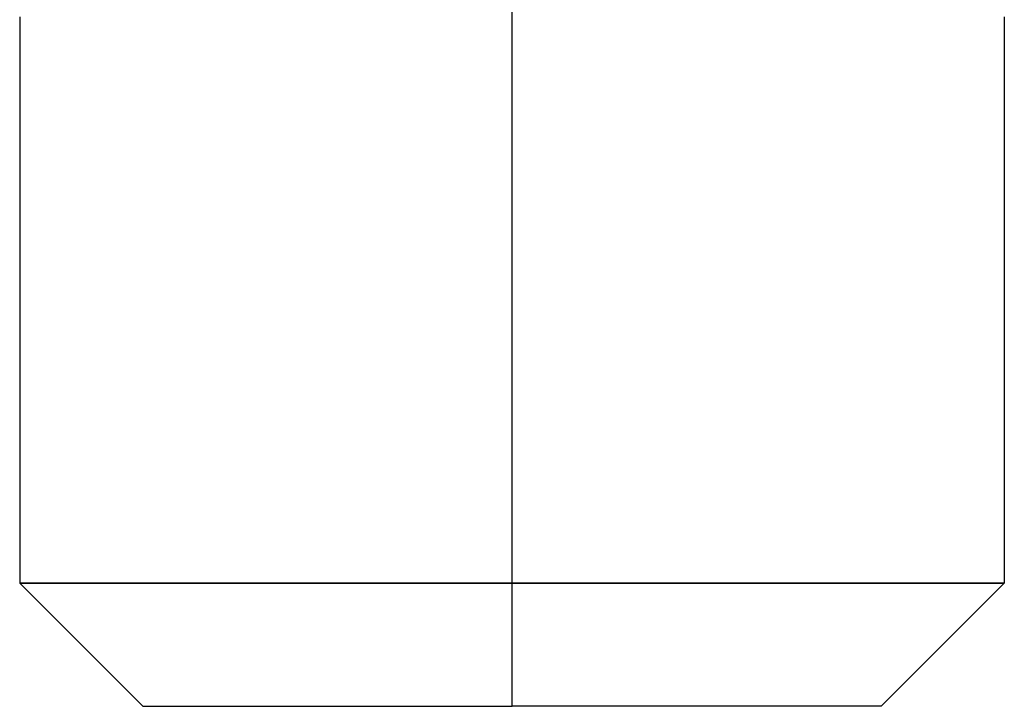
# Model space of a CAD drawing. Units: millimetres. Extents: x -8 to 8, y -12.5 to 12.5.
# Drawn here: x -3 to 3, y -12.5 to -8.3 of the extents above; entities that cross this region are included whole.
import ezdxf

# ---------------------------------------------------------------- set-up
doc = ezdxf.new("R2010")
doc.units = ezdxf.units.MM
doc.layers.add('MAIN-1', color=7, linetype='Continuous')
doc.layers.add('MAIN-2', color=7, linetype='Continuous')

msp = doc.modelspace()

# ---------------------------------------------------------------- linework, layer by layer
at = {"layer": 'MAIN-1'}
for p, q in [((-3, -8.3), (-3, -11.75)), ((0, -11.75), (0, -8.3)), ((3, -8.3), (3, -11.75)), ((-3, -11.75), (0, -11.75)), ((-3, -11.75), (-2.25, -12.5)), ((0, -12.5), (0, -11.75)), ((0, -11.75), (3, -11.75)), ((2.25, -12.5), (3, -11.75)), ((-2.25, -12.5), (0, -12.5)), ((2.25, -12.5), (0, -12.5))]:
    msp.add_line(p, q, dxfattribs=at)
at = {"layer": 'MAIN-2'}
for p, q in [((0, -11.75), (0, 11.75)), ((0, -11.75), (-3, -11.75)), ((0, -12.5), (0, -11.75)), ((3, -11.75), (0, -11.75))]:
    msp.add_line(p, q, dxfattribs=at)

doc.saveas('drawing.dxf')
